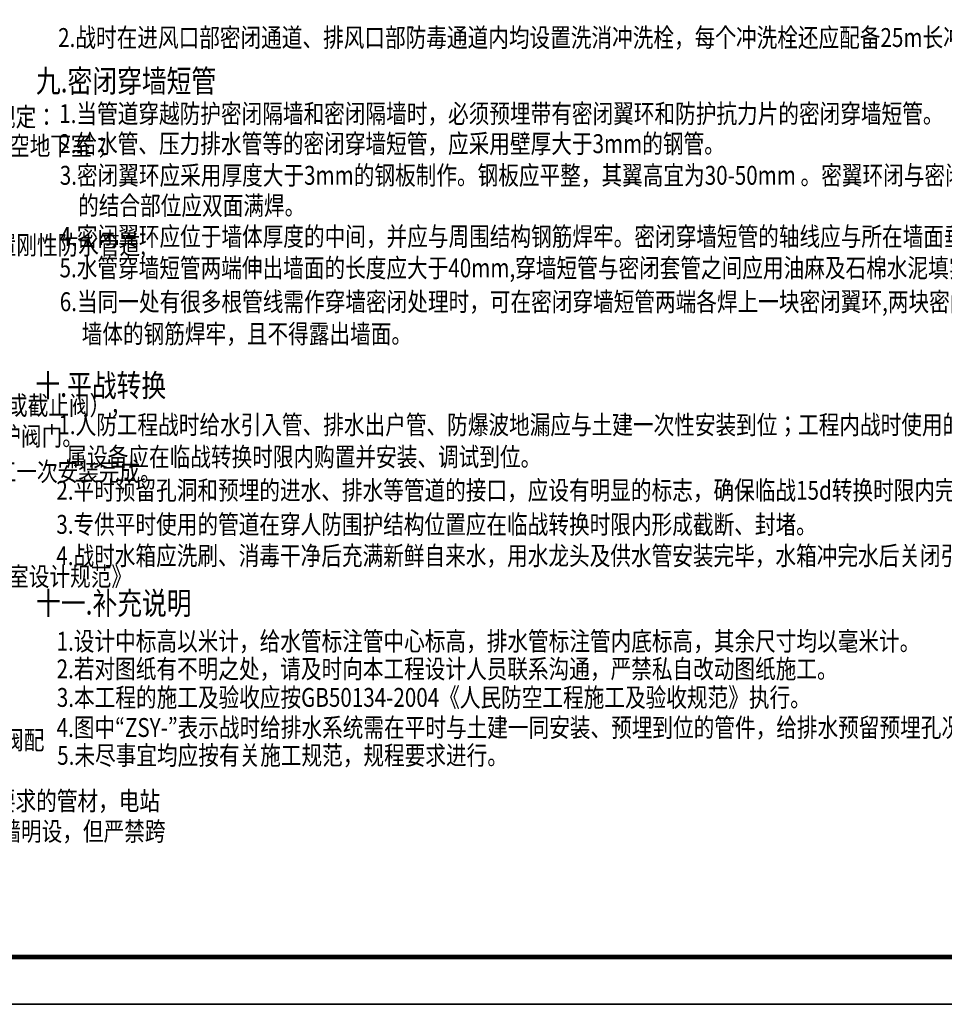
# Model space of a CAD drawing. Extents: x -807207 to -514536, y -61363 to 127963.
# Drawn here: x -649230 to -639444, y 50872 to 61294 of the extents above; entities that cross this region are included whole.
import ezdxf

# ---------------------------------------------------------------- set-up
doc = ezdxf.new("R2010")
doc.units = 0
doc.header["$LTSCALE"] = 1000
doc.header["$MEASUREMENT"] = 0
doc.linetypes.add('DASHDOTX2', pattern=[2, 1, -0.5, 0, -0.5])
doc.layers.add('RFS--说明', color=124, linetype='Continuous')
doc.layers.add('公用-图框', color=4, linetype='Continuous')
doc.layers.add('yichutu', color=7, linetype='Continuous', true_color=0xffffff, plot=False)
doc.styles.add('_TWT_SERIAL', font='simfang.ttf', dxfattribs={"width": 0.5, "height": 5})
doc.styles.add('gpsxw', font='romans.shx', dxfattribs={"width": 0.7, "bigfont": 'hztxt.shx'})

# ---------------------------------------------------------------- blocks, each defined once
blk = doc.blocks.new('*U162')
at = {"layer": '公用-图框', "color": 4}
blk.add_lwpolyline([(-59400, 0), (0, 0), (0, 42000), (-59400, 42000)], close=True, dxfattribs=at)
at = {"layer": '公用-图框', "color": 4, "const_width": 100}
blk.add_lwpolyline([(-56900, 1000), (-1000, 1000), (-1000, 41000), (-56900, 41000)], close=True, dxfattribs=at)
at = {"style": '_TWT_SERIAL', "width": 0.5}
blk.add_attdef('新基石图框', (-8011, 986), '', height=5, dxfattribs=at)
blk = doc.blocks.new('yct-594-420-29700-21000-50-2000.0')
at = {"layer": 'yichutu', "color": 7, "true_color": 0xffffff}
blk.add_lwpolyline([(0, 0), (0, 21000), (29700, 21000), (29700, 0)], close=True, dxfattribs=at)

msp = doc.modelspace()

# ---------------------------------------------------------------- linework, layer by layer
at = {"layer": 'RFS--说明', "color": 124}
msp.add_lwpolyline([(-663565, 50872.5), (-633865, 50872.5), (-633865, 71872.5), (-663565, 71872.5)], close=True, dxfattribs=at)
at = {"layer": 'RFS--说明', "color": 124, "const_width": 50}
msp.add_lwpolyline([(-662315, 51372.5), (-634365, 51372.5), (-634365, 71372.5), (-662315, 71372.5)], close=True, dxfattribs=at)

# ---------------------------------------------------------------- block references
at = {"layer": 'yichutu'}
msp.add_blockref('yct-594-420-29700-21000-50-2000.0', (-663565, 50872.5), dxfattribs=at)
at = {"layer": '公用-图框', "xscale": 0.5, "yscale": 0.5, "zscale": 0.5}
msp.add_blockref('*U162', (-633865, 50872.5), dxfattribs=at)

# ---------------------------------------------------------------- texts
at = {"layer": 'RFS--说明', "color": 124, "linetype": 'DASHDOTX2', "style": 'gpsxw', "width": 0.8}
for s, height, p in [('2.战时在进风口部密闭通道、排风口部防毒通道内均设置洗消冲洗栓，每个冲洗栓还应配备25m长冲洗软管。', 200.191, (-648823.3, 61005.1)), ('九.密闭穿墙短管', 240.23, (-649058.7, 60525)), ('1.专供上部建筑使用的设备房间宜设置在防护密闭区之外。防空地下室上部建筑的管道穿过人防围护结构时，应符合下列规定：', 200.191, (-661035.6, 60164.5)), ('1.当管道穿越防护密闭隔墙和密闭隔墙时，必须预埋带有密闭翼环和防护抗力片的密闭穿墙短管。', 200.191, (-648811.6, 60199.6)), ('a.防空地下室在战时及平时均不使用的管道不宜穿过人防围护结构；上部建筑的生活污水管、雨水管、燃气管不得进入防空地下室；', 200.191, (-660887.9, 59859)), ('2.给水管、压力排水管等的密闭穿墙短管，应采用壁厚大于3mm的钢管。', 200.191, (-648811.6, 59881.9)), ('3.密闭翼环应采用厚度大于3mm的钢板制作。钢板应平整，其翼高宜为30-50mm 。密翼环闭与密闭穿墙短管', 200.191, (-648806.1, 59547)), ('的结合部位应双面满焊。', 200.191, (-648611.4, 59227.2)), ('4.密闭翼环应位于墙体厚度的中间，并应与周围结构钢筋焊牢。密闭穿墙短管的轴线应与所在墙面垂直，管端面应平整。', 200.191, (-648806.7, 58900)), ('2.穿过人防围护结构的给水引入管、排水出户管、通气管、供油管及平时消防、喷淋、给排水管在其穿墙（穿板）处应设置刚性防水管道,', 200.191, (-661028.1, 58808.6)), ('5.水管穿墙短管两端伸出墙面的长度应大于40mm,穿墙短管与密闭套管之间应用油麻及石棉水泥填实，不得漏气。', 200.191, (-648808.6, 58566.9)), ('6.当同一处有很多根管线需作穿墙密闭处理时，可在密闭穿墙短管两端各焊上一块密闭翼环,两块密闭翼环均应与所在', 200.191, (-648806.1, 58208.9)), ('墙体的钢筋焊牢，且不得露出墙面。', 200.191, (-648574, 57869.2)), ('十.平战转换', 240.23, (-649063.7, 57302.6)), ('d.所有水管穿人防围护结构处，均需在人防内侧设置公称压力不小于1.0MPa的防护阀门（阀芯为不锈钢或铜材质的闸阀或截止阀），', 200.191, (-660790, 57111.4)), ('1.人防工程战时给水引入管、排水出户管、防爆波地漏应与土建一次性安装到位；工程内战时使用的水泵、水管、水箱及其附', 200.191, (-648821.2, 56906.8)), ('阀体近端面距穿墙不大于200mm,阀门需用支架固定;当管道穿越两单元间的防护密闭隔墙时，应在隔墙两侧均设置防护阀门。', 200.191, (-660594.1, 56785.6)), ('属设备应在临战转换时限内购置并安装、调试到位。', 200.191, (-648735.8, 56567.2)), ('3.凡施工时应预留、预埋的管道、管件、预埋件均应随土建同时施工，给水引入管、排水出户管和防爆波地漏应与土建施工一次安装完成。', 200.191, (-661028.1, 56410.4)), ('2.平时预留孔洞和预埋的进水、排水等管道的接口，应设有明显的标志，确保临战15d转换时限内完成转换。', 200.191, (-648842.3, 56213)), ('3.专供平时使用的管道在穿人防围护结构位置应在临战转换时限内形成截断、封堵。', 200.191, (-648842.3, 55852.2)), ('4.战时水箱应洗刷、消毒干净后充满新鲜自来水，用水龙头及供水管安装完毕，水箱冲完水后关闭引入管上防护阀门。', 200.191, (-648842.3, 55520.8)), ('1.生活饮用水的水质，平时应符合现行国家标准《生活饮用水卫生标准》（GB5749）的要求，战时应符合《人民防空地下室设计规范》', 200.191, (-661019.7, 55300.2)), ('1.设计中标高以米计，给水管标注管中心标高，排水管标注管内底标高，其余尺寸均以毫米计。', 200.191, (-648839, 54615.7)), ('2.若对图纸有不明之处，请及时向本工程设计人员联系沟通，严禁私自改动图纸施工。', 200.191, (-648839.5, 54322.6)), ('3.本工程的施工及验收应按GB50134-2004《人民防空工程施工及验收规范》执行。', 200.191, (-648837.1, 54020.8)), ('4.图中“ZSY-”表示战时给排水系统需在平时与土建一同安装、预埋到位的管件，给排水预留预埋孔况图详见建筑专业图纸。', 200.191, (-648839.1, 53702.3)), ('4.人防各口部冲洗阀采用明装，安装时冲洗阀应与墙面平行，阀体中心距室内地坪0.5米，安装详见07FS02-51～52，冲洗阀配', 200.191, (-661019.7, 53569.2)), ('5.未尽事宜均应按有关施工规范，规程要求进行。', 200.191, (-648833.3, 53407.7)), ('5.穿过人防围护结构的给水管应采用钢塑复合管或热镀锌钢管，防护阀门以后的管道可采用其他符合现行规范及产品标准要求的管材，电站', 200.191, (-661036.5, 52925.7)), ('输油管材的材质采用无缝钢管。管道采用螺纹或法兰连接,应根据装修要求及结构情况，管道可设于吊顶内、地沟内或沿墙明设，但严禁跨', 200.191, (-660857.1, 52603))]:
    msp.add_text(s, height=height, dxfattribs=at).set_placement(p)
at = {"layer": 'RFS--说明', "color": 124, "style": 'gpsxw', "width": 0.8}
msp.add_text('十一.补充说明', height=240.23, dxfattribs=at).set_placement((-649056.9, 54998))

doc.saveas('drawing.dxf')
